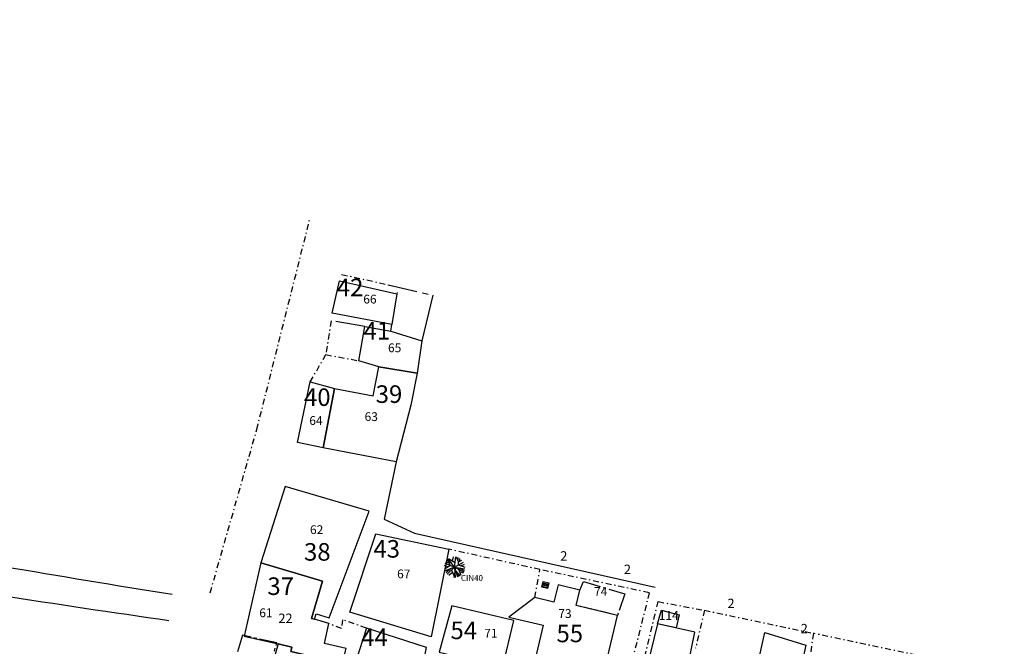
# Model space of a CAD drawing. Extents: x 175907 to 176226, y 1669676 to 1669850.
# Drawn here: x 176074 to 176158, y 1669778 to 1669832 of the extents above; entities that cross this region are included whole.
import ezdxf
from ezdxf.enums import TextEntityAlignment as Align

# ---------------------------------------------------------------- set-up
doc = ezdxf.new("R2010")
doc.units = 0
doc.header["$LTSCALE"] = 2
doc.header["$MEASUREMENT"] = 0
for name, pattern in [('CENTER2', [1.125, 0.75, -0.125, 0.125, -0.125]), ('DASHDOT2', [0.5, 0.25, -0.125, 0, -0.125]), ('PHANTOM', [2.5, 1.25, -0.25, 0.25, -0.25, 0.25, -0.25])]:
    doc.linetypes.add(name, pattern=pattern)
for name, color, linetype in [('AREA-COBERTA', 5, 'CENTER2'), ('ARV', 91, 'CONTINUOUS'), ('ASFALTO', 7, 'PHANTOM'), ('BLOCOS', 7, 'CONTINUOUS'), ('CASA_GERAL', 60, 'CONTINUOUS'), ('CASAS-ALVENARIA', 7, 'CONTINUOUS'), ('CASAS-MADEIRA', 1, 'CONTINUOUS'), ('CERCA', 253, 'DASHDOT2'), ('CURVAS', 1, 'CONTINUOUS'), ('LVEG', 3, 'CONTINUOUS'), ('MURO', 251, 'CONTINUOUS'), ('T-AUXIL-LINHAS', 7, 'CONTINUOUS'), ('TEXTOS', 4, 'CONTINUOUS'), ('VALA-ARROIO', 5, 'CONTINUOUS')]:
    doc.layers.add(name, color=color, linetype=linetype)
doc.styles.add('ARIAL', font='ARIAL.TTF', dxfattribs={"width": 1.2})
doc.styles.add('ROMANS', font='romans.shx', dxfattribs={"height": 0.8})

# ---------------------------------------------------------------- blocks, each defined once
blk = doc.blocks.new('BLEAO')
at = {"layer": 'T-AUXIL-LINHAS'}
for p, q in [((-0.5, 0.5), (0.5, 0.5)), ((-0.5, -0.5), (-0.5, 0.5)), ((0.5, 0.3), (-0.5, 0.3)), ((0.5, 0.1), (-0.5, 0.1)), ((0.5, 0.5), (0.5, -0.5)), ((0.5, -0.1), (-0.5, -0.1)), ((0.5, -0.3), (-0.5, -0.3)), ((0.5, -0.5), (-0.5, -0.5))]:
    blk.add_line(p, q, dxfattribs=at)
blk = doc.blocks.new('A1')
at = {"layer": 'ARV'}
for p, q in [((-0.36, 0.4), (-0.29, 1.22)), ((0, 0), (-0.06, 1.25)), ((-0.03, 0.54), (0.14, 1.24)), ((0, 0), (0.31, 1.21)), ((-0.75, 0.3), (-1.25, -0.07)), ((-0.36, 0.4), (-1.24, 0.17)), ((0, 0), (-1.24, -0.13)), ((-0.87, 0.45), (-1.19, 0.39)), ((-0.75, 0.3), (-1.05, 0.68)), ((0, 0), (-0.83, 0.93)), ((0, 0), (-0.79, -0.97)), ((-0.33, 0.71), (-0.64, 1.07)), ((0, 0), (-0.16, -1.24)), ((0, 0), (1.08, 0.63)), ((0, 0), (1.2, 0.35)), ((0, 0), (0.7, -1.03)), ((0, 0), (1.06, -0.67)), ((0.13, 0.5), (0.78, 0.97)), ((0.4, 0.7), (0.46, 1.16)), ((0.43, 0.25), (0.89, 0.88)), ((0.45, -0.28), (1.21, 0.33)), ((0.55, 0.16), (1.24, 0.18)), ((0.61, 0.5), (1.02, 0.73)), ((-0.64, -0.4), (-1.18, -0.43)), ((-0.53, -0.06), (-0.82, -0.94)), ((-0.34, -0.42), (-0.68, -1.05)), ((-0.07, -0.54), (-0.68, -1.05)), ((-0.32, -0.74), (-0.34, -1.2)), ((-0.07, -0.54), (0.54, -1.13)), ((0.17, -0.78), (0.07, -1.25)), ((0.31, -0.46), (0.92, -0.84)), ((0.54, -0.6), (0.74, -1.01)), ((0.68, -0.1), (1.17, -0.44))]:
    blk.add_line(p, q, dxfattribs=at)

msp = doc.modelspace()

# ---------------------------------------------------------------- linework, layer by layer
at = {"layer": 'AREA-COBERTA'}
msp.add_lwpolyline([(176124.988, 1669780.676), (176121.451, 1669781.518), (176121.761, 1669782.822), (176122.069, 1669783.558), (176125.622, 1669782.519), (176124.988, 1669780.676)], dxfattribs=at)
msp.add_lwpolyline([(176092.945, 1669778.991), (176090.94, 1669771.997), (176093.954, 1669771.625), (176095.875, 1669778.324)], close=True, dxfattribs=at)
at = {"layer": 'ASFALTO'}
for p, q in [((176105.399, 1669808.916), (176109.209, 1669808.024)), ((176106.153, 1669808.265), (176106.131, 1669808.152)), ((176103.399, 1669805.355), (176100.528, 1669805.834))]:
    msp.add_line(p, q, dxfattribs=at)
at = {"layer": 'CASAS-ALVENARIA'}
for points in [[(176097.648, 1669795.444), (176098.743, 1669800.617), (176100.81, 1669800.046), (176099.851, 1669795)], [(176097.734, 1669774.785), (176098.306, 1669777.301), (176097.088, 1669777.578), (176097.176, 1669777.968), (176096.011, 1669778.233), (176094.09, 1669771.534), (176097.866, 1669771.068), (176097.991, 1669771.684), (176100.261, 1669771.225), (176100.838, 1669774.079)]]:
    msp.add_lwpolyline(points, close=True, dxfattribs=at)
for points in [[(176100.331, 1669779.976), (176099.097, 1669780.339), (176098.842, 1669780.414), (176099.781, 1669783.606), (176094.505, 1669785.159), (176093.081, 1669778.9), (176096.011, 1669778.233), (176097.176, 1669777.968), (176097.088, 1669777.578), (176098.306, 1669777.301), (176097.734, 1669774.785), (176100.838, 1669774.079), (176101.792, 1669777.849), (176099.943, 1669778.27), (176100.331, 1669779.976)], [(176117.282, 1669774.135), (176119.184, 1669773.45), (176123.107, 1669772.771), (176124.988, 1669780.676), (176121.451, 1669781.518), (176121.761, 1669782.822), (176119.902, 1669783.298), (176119.548, 1669781.811), (176117.925, 1669782.197), (176115.698, 1669780.527), (176118.637, 1669779.828), (176117.282, 1669774.135)], [(176129.995, 1669779.601), (176128.411, 1669779.943), (176128.735, 1669781.129), (176130.26, 1669780.71), (176129.995, 1669779.601)]]:
    msp.add_lwpolyline(points, dxfattribs=at)
at = {"layer": 'CASAS-MADEIRA'}
msp.add_line((176105.607, 1669804.956), (176105.712, 1669805.511), dxfattribs=at)
for points in [[(176100.602, 1669806.482), (176101.248, 1669809.237), (176106.131, 1669808.152), (176105.712, 1669805.511)], [(176105.607, 1669804.956), (176108.268, 1669804.133), (176107.869, 1669801.371), (176104.598, 1669801.898), (176102.886, 1669802.425), (176103.399, 1669805.355)], [(176107.33, 1669798.642), (176106.089, 1669793.797), (176099.851, 1669795), (176100.81, 1669800.046), (176104.126, 1669799.416), (176104.598, 1669801.898), (176107.869, 1669801.371)], [(176100.368, 1669780.479), (176103.779, 1669789.566), (176096.601, 1669791.679), (176094.505, 1669785.159), (176099.781, 1669783.606), (176098.842, 1669780.414), (176099.097, 1669780.339), (176099.236, 1669780.812)], [(176104.351, 1669787.628), (176110.567, 1669786.334), (176109.078, 1669778.833), (176102.112, 1669780.953)], [(176131.598, 1669779.254), (176128.411, 1669779.943), (176126.661, 1669772.832), (176130.097, 1669771.99)], [(176136.719, 1669775.367), (176137.556, 1669779.21), (176141.075, 1669778.119), (176140.238, 1669774.276)]]:
    msp.add_lwpolyline(points, close=True, dxfattribs=at)
for points in [[(176115.188, 1669776.315), (176116.122, 1669780.238), (176110.845, 1669781.494), (176109.749, 1669777.548), (176115.066, 1669776.283)], [(176102.339, 1669775.884), (176104.691, 1669775.296), (176104.171, 1669772.675), (176107.449, 1669771.856), (176108.656, 1669777.935), (176103.531, 1669779.583), (176102.339, 1669775.884)]]:
    msp.add_lwpolyline(points, dxfattribs=at)
at = {"layer": 'CERCA'}
for p, q in [((176094.173, 1669796.554), (176098.714, 1669814.563)), ((176101.421, 1669809.8), (176105.399, 1669808.916)), ((176100.528, 1669805.834), (176100.072, 1669802.949)), ((176098.743, 1669800.617), (176100.072, 1669802.949)), ((176100.072, 1669802.949), (176102.886, 1669802.425)), ((176090.197, 1669782.614), (176094.173, 1669796.554)), ((176118.354, 1669784.587), (176110.567, 1669786.334)), ((176117.925, 1669782.197), (176118.354, 1669784.587)), ((176127.694, 1669782.615), (176118.354, 1669784.587)), ((176127.694, 1669782.615), (176126.118, 1669776.347)), ((176126.301, 1669772.843), (176128.452, 1669781.853)), ((176128.452, 1669781.853), (176132.4, 1669781.112)), ((176132.4, 1669781.112), (176131.656, 1669777.88)), ((176132.4, 1669781.112), (176141.714, 1669779.143)), ((176101.413, 1669779.552), (176100.331, 1669779.976)), ((176101.498, 1669780.304), (176101.413, 1669779.552)), ((176103.531, 1669779.583), (176101.498, 1669780.304)), ((176141.714, 1669779.143), (176140.999, 1669774.236)), ((176158.021, 1669775.687), (176141.714, 1669779.143))]:
    msp.add_line(p, q, dxfattribs=at)
at = {"layer": 'MURO'}
for p, q in [((176109.209, 1669808.024), (176108.268, 1669804.133)), ((176106.089, 1669793.797), (176105.052, 1669788.881)), ((176105.052, 1669788.881), (176107.641, 1669787.71)), ((176107.641, 1669787.71), (176128.201, 1669783.097))]:
    msp.add_line(p, q, dxfattribs=at)
at = {"layer": 'VALA-ARROIO'}
for points in [[(176030.649, 1669831.556, -0.000078), (176026.52, 1669810.729, -0.000063), (176023.13, 1669793.68), (176023.13, 1669793.68), (176023.13, 1669793.68, 0.012331), (176057.897, 1669784.864, 0.010016), (176086.667, 1669780.252)], [(176033.404, 1669831.514, -0.0074), (176029.065, 1669810.182, -0.02823), (176025.188, 1669795.09, 0.309851), (176058.076, 1669787.461, 0.00664), (176086.932, 1669782.485)]]:
    msp.add_lwpolyline(points, format="xyb", dxfattribs=at)

# ---------------------------------------------------------------- block references
at = {"layer": 'ARV', "xscale": 0.7, "yscale": 0.7, "zscale": 0.7, "rotation": 256.8426990914819}
msp.add_blockref('A1', (176111.069, 1669784.798), dxfattribs=at)
at = {"layer": 'BLOCOS', "xscale": 0.5, "yscale": 0.5, "zscale": 0.5, "rotation": 166.615341590395}
msp.add_blockref('BLEAO', (176118.828, 1669783.266), dxfattribs=at)

# ---------------------------------------------------------------- texts
at = {"layer": 'CASA_GERAL', "style": 'ARIAL'}
for s, p in [('42', (176102.142, 1669807.938)), ('41', (176104.423, 1669804.227)), ('40', (176099.341, 1669798.563)), ('39', (176105.466, 1669798.824)), ('38', (176099.341, 1669785.349)), ('43', (176105.27, 1669785.609)), ('37', (176096.213, 1669782.419)), ('54', (176111.851, 1669778.643)), ('55', (176120.908, 1669778.383)), ('44', (176104.228, 1669778.058))]:
    msp.add_text(s, height=1.5, dxfattribs=at).set_placement(p, align=Align.CENTER)
at = {"layer": 'CASA_GERAL', "color": 0, "style": 'ARIAL'}
for s, p in [('66', (176103.837, 1669807.315)), ('65', (176105.947, 1669803.155)), ('64', (176099.228, 1669796.942)), ('63', (176103.948, 1669797.275)), ('62', (176099.284, 1669787.622)), ('67', (176106.724, 1669783.843)), ('74', (176123.548, 1669782.346)), ('61', (176094.953, 1669780.522)), ('73', (176120.494, 1669780.459)), ('114', (176129.361, 1669780.295)), ('71', (176114.169, 1669778.776))]:
    msp.add_text(s, height=0.75, dxfattribs=at).set_placement(p, align=Align.CENTER)
at = {"layer": 'CURVAS', "style": 'ROMANS'}
for p in [(176120.093, 1669785.354), (176125.531, 1669784.211), (176134.375, 1669781.299), (176140.63, 1669779.147)]:
    msp.add_text('2', height=0.8, dxfattribs=at).set_placement(p)
at = {"layer": 'LVEG'}
msp.add_text('CIN40', height=0.5, dxfattribs=at).set_placement((176111.605, 1669783.625))
at = {"layer": 'TEXTOS', "style": 'ROMANS'}
msp.add_text('22', height=0.8, dxfattribs=at).set_placement((176096.018, 1669780.026))

doc.saveas('drawing.dxf')
